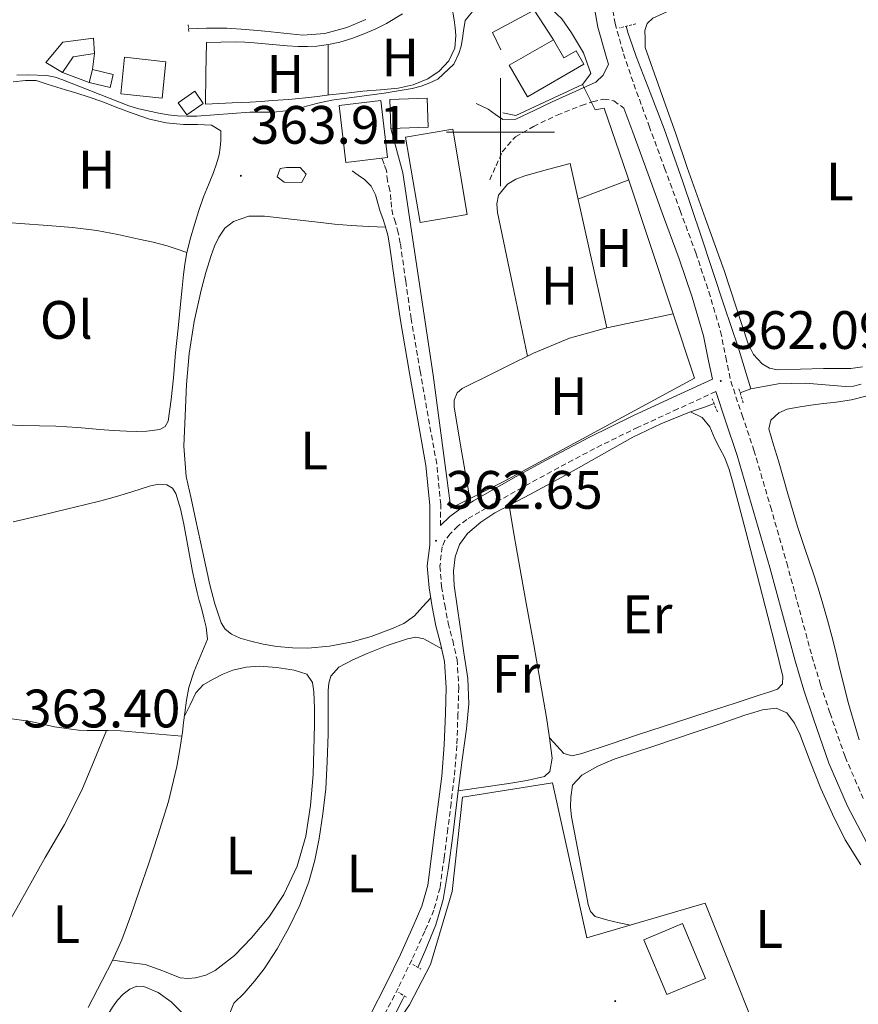
# Model space of a CAD drawing. Units: metres. Extents: x 597286 to 601783, y 4661627 to 4664659.
# Drawn here: x 599911 to 600066, y 4663838 to 4664021 of the extents above; entities that cross this region are included whole.
import ezdxf
from ezdxf.enums import TextEntityAlignment as Align

# ---------------------------------------------------------------- set-up
doc = ezdxf.new("R2010")
doc.units = ezdxf.units.M
doc.header["$MEASUREMENT"] = 0
doc.linetypes.add('TRAZOS', pattern=[0.75, 0.5, -0.25])
doc.linetypes.add('TRAZOSX2', pattern=[1.5, 1, -0.5])
for name, color, linetype, lineweight in [('Carátula', 7, 'Continuous', 5), ('Level 13', 5, 'Continuous', 0), ('Level 15', 1, 'Continuous', 0), ('Level 16', 1, 'Continuous', 0), ('Level 20', 19, 'Continuous', 0), ('Level 21', 19, 'Continuous', 0), ('Level 36', 19, 'Continuous', 40), ('Level 37', 92, 'Continuous', 0), ('Level 41', 19, 'Continuous', 0), ('Level 5', 36, 'Continuous', 0), ('Level 52', 1, 'Continuous', 13), ('Level 63', 7, 'Continuous', 0), ('Level 7', 1, 'Continuous', 0)]:
    doc.layers.add(name, color=color, linetype=linetype, lineweight=lineweight)
doc.styles.add('Arial', font='ARIAL.TTF', dxfattribs={"height": 0.2})

# ---------------------------------------------------------------- blocks, each defined once
blk = doc.blocks.new('5PATER')
at = {"layer": 'Carátula', "linetype": 'Continuous', "lineweight": 5}
h = blk.add_hatch(color=250, dxfattribs=at)
edge = h.paths.add_edge_path()
edge.add_ellipse((0, 0), major_axis=(-1.33, -1.34), ratio=0.999422, start_angle=0, end_angle=360)

msp = doc.modelspace()

# ---------------------------------------------------------------- linework, layer by layer
at = {"layer": 'Level 13', "color": 5, "linetype": 'Continuous', "lineweight": 0, "ltscale": 0.5}
for points in [[(599942.22, 4664019.18, 365.64), (599945.52, 4664019.28, 365.64), (599949.32, 4664019.31, 365.64), (599952.85, 4664019.06, 365.64), (599956.36, 4664018.75, 365.64), (599959.89, 4664018.37, 365.66), (599963.4, 4664018, 365.67), (599967.49, 4664018.28, 365.65), (599971.55, 4664019.43, 365.58), (599975.06, 4664020.87, 365.48)], [(600046.38, 4663952.45, 360.79), (600044.03, 4663960.16, 360.92), (600041.47, 4663967.83, 361.05), (600039.3, 4663974.36, 361.01), (600037.15, 4663980.9, 360.86), (600033.79, 4663990.79, 360.71), (600030.35, 4664000.66, 360.59), (600027.77, 4664007.36, 360.63), (600025.13, 4664014.05, 360.73), (600024.39, 4664016.18, 360.74), (600023.69, 4664018.32, 360.75), (600023.29, 4664019.66, 360.74)], [(600044.42, 4663951.68, 360.84), (600046.38, 4663952.45, 360.79)], [(600046.38, 4663952.45, 360.79), (600051.43, 4663953.35, 360.67), (600056.49, 4663953.49, 360.55), (600060.2, 4663953.16, 360.5), (600063.91, 4663952.85, 360.46), (600065.39, 4663952.95, 360.44), (600066.84, 4663953.33, 360.43)], [(599984.69, 4663845.18, 361.83), (599986.17, 4663848.55, 361.83), (599988.02, 4663853.09, 361.81), (599989.39, 4663857.78, 361.79), (599990.4, 4663863.68, 361.79), (599991.19, 4663869.62, 361.79), (599991.7, 4663873.78, 361.75), (599992.2, 4663877.94, 361.71), (599992.94, 4663883.68, 361.66), (599993.69, 4663889.43, 361.63), (599994.12, 4663894.07, 361.64), (599993.96, 4663898.72, 361.66), (599993.25, 4663903.52, 361.64), (599992.52, 4663908.32, 361.63), (599991.98, 4663912.15, 361.63), (599991.45, 4663915.99, 361.63), (599991.33, 4663918.65, 361.58), (599991.64, 4663921.31, 361.53), (599992.44, 4663923.6, 361.51), (599993.91, 4663925.6, 361.5), (599996.34, 4663927.74, 361.48), (599998.99, 4663929.44, 361.47), (600005.54, 4663932.93, 361.44), (600012.07, 4663936.43, 361.4), (600018.3, 4663939.97, 361.29), (600024.55, 4663943.47, 361.15), (600029.7, 4663945.97, 361.11), (600035, 4663948.1, 361.05), (600036.5, 4663948.59, 361.01), (600037.99, 4663949.07, 360.97), (600039.58, 4663949.73, 360.94)], [(599971.63, 4663822.58, 362.09), (599974.6, 4663826.98, 362.04), (599977.58, 4663831.38, 361.99), (599979.88, 4663835.27, 361.9), (599981.93, 4663839.31, 361.82), (599982.21, 4663839.9, 361.82)]]:
    msp.add_polyline3d(points, dxfattribs=at)
at = {"layer": 'Level 15', "linetype": 'Continuous', "lineweight": 13}
for points in [[(599918.89, 4664011.06, 368.68), (599915.77, 4664012.91, 368.51), (599918.95, 4664016.72, 368.59), (599924.6, 4664017.43, 368.55), (599924.78, 4664014.59, 368.55)], [(600001.64, 4664012.42, 366.55), (600009.84, 4664017.12, 366.44), (600011.74, 4664013.81, 366.49), (600014.02, 4664015.12, 366.49), (600015.47, 4664012.59, 366.48), (600004.99, 4664006.59, 366.59), (600001.64, 4664012.42, 366.55)], [(599924.78, 4664014.59, 368.55), (599920.86, 4664013.95, 368.6), (599918.89, 4664011.06, 368.68)], [(599930.38, 4664013.89, 369.47), (599938.04, 4664013.08, 369.24), (599937.32, 4664006.31, 369.24), (599929.66, 4664007.11, 369.47), (599930.38, 4664013.89, 369.47)], [(599924.4, 4664011.65, 368.7), (599923.8, 4664009.25, 368.7)], [(599923.8, 4664009.25, 368.7), (599927.67, 4664008.29, 368.7), (599928.27, 4664010.69, 368.7), (599924.4, 4664011.65, 368.7)], [(599940.3, 4664005.47, 367.8), (599943.38, 4664007.61, 367.8), (599944.95, 4664005.35, 367.82), (599941.87, 4664003.21, 367.82), (599940.3, 4664005.47, 367.8)], [(599977.82, 4664005.89, 367.1), (599979.09, 4663995.33, 367), (599978.05, 4663995.2, 367), (599971.37, 4663994.4, 366.99), (599970.11, 4664004.97, 367.08), (599977.82, 4664005.89, 367.1)], [(599979.72, 4664000.69, 365.83), (599979.51, 4664006.07, 365.83), (599986.41, 4664006.33, 365.85), (599986.62, 4664000.96, 365.85), (599979.72, 4664000.69, 365.83)], [(600026.55, 4663850.32, 364.99), (600030.8, 4663840.14, 364.99), (600037.99, 4663843.14, 364.95), (600033.75, 4663853.32, 364.95), (600026.55, 4663850.32, 364.99)]]:
    msp.add_polyline3d(points, dxfattribs=at)
at = {"layer": 'Level 15', "color": 5, "linetype": 'Continuous', "lineweight": 0}
for points in [[(599924.4, 4664011.65, 366.95), (599924.78, 4664014.59, 366.95)], [(599918.89, 4664011.06, 366.95), (599923.8, 4664009.25, 366.95)], [(599982.44, 4663999.11, 362.71), (599985.11, 4663983.27, 362.55), (599993.83, 4663984.74, 362.43), (599991.16, 4664000.58, 362.59), (599982.44, 4663999.11, 362.71)], [(599959.93, 4663990.72, 365.51), (599958.63, 4663991.74, 365.5), (599959.19, 4663993.29, 365.49), (599960.38, 4663993.47, 365.5), (599962.92, 4663993.47, 365.5), (599964.04, 4663992.2, 365.5), (599963.22, 4663990.72, 365.5), (599963.08, 4663990.66, 365.5), (599959.93, 4663990.72, 365.51)]]:
    msp.add_polyline3d(points, dxfattribs=at)
at = {"layer": 'Level 16', "color": 1, "linetype": 'Continuous', "lineweight": 13, "ltscale": 0.5}
for points in [[(600004.36, 4664026.4, 365.05), (600008.57, 4664023.65, 365.07), (600011.37, 4664021.03, 365.07), (600013.19, 4664018.45, 365.07), (600015.37, 4664014.72, 365), (600016.75, 4664010.88, 364.87), (600015.21, 4664008.88, 364.83)], [(600000.09, 4664015.3, 364.94), (599998.54, 4664018.48, 364.94), (600006.23, 4664022.61, 364.99), (600009.84, 4664017.12, 364.97)], [(600015.21, 4664008.88, 364.83), (600002.86, 4664003.12, 364.51), (600000.47, 4664003.57, 364.46)], [(600017.58, 4664004.18, 364.47), (600019.23, 4664004.48, 364.51), (600023.51, 4663992.02, 364.57), (600035.98, 4663954.39, 363.83), (600000.38, 4663935.15, 364.04)]]:
    msp.add_polyline3d(points, dxfattribs=at)
at = {"layer": 'Level 20', "color": 19, "linetype": 'Continuous', "lineweight": 0, "ltscale": 0.5}
for points in [[(600015.21, 4664008.88, 364.43), (600017.58, 4664004.18, 364.43)], [(600000.38, 4663935.15, 362.47), (599990.81, 4663930.31, 362.44), (599987.51, 4663954.95, 362.41), (599983.59, 4663981.28, 362.67), (599981.93, 4663992.45, 363.15), (599979.72, 4664000.69, 363.18)], [(600016.03, 4663850.64, 362.68), (600037.93, 4663857.1, 363.03), (600051.69, 4663822.61, 362.46), (600026.36, 4663817.7, 362.79), (600022.81, 4663829.55, 362.6), (599999.02, 4663822.42, 362.86), (599993.85, 4663816.23, 362.99), (599972.41, 4663822.66, 362.63), (599983.16, 4663838.26, 362.54), (599987.05, 4663845.75, 362.57), (599991.03, 4663859.25, 362.52), (599993, 4663876.75, 362.25), (600009.63, 4663879.41, 362.06), (600016.03, 4663850.64, 362.68)]]:
    msp.add_polyline3d(points, dxfattribs=at)
at = {"layer": 'Level 21', "color": 19, "linetype": 'Continuous', "lineweight": 0}
for points in [[(600016.54, 4664027.97, 362.12), (600018.07, 4664019.46, 362.12), (600019.69, 4664013.59, 361.98), (600020.03, 4664012.59, 361.96), (600019.02, 4664010.56, 362.27), (600017.66, 4664009.31, 362.36), (600015.87, 4664008.5, 362.35), (600012.72, 4664007.07, 362.39), (600009.58, 4664005.65, 362.44), (600006.22, 4664004.04, 362.51), (600002.86, 4664002.42, 362.57), (600000.43, 4664002.34, 362.62), (599999.09, 4664003.32, 362.72), (599997.74, 4664004.31, 362.81), (599995.53, 4664005.3, 362.81)], [(600022.89, 4664004.44, 361.84), (600024.5, 4664000.03, 361.83), (600027.35, 4663992.23, 361.8), (600030.23, 4663984.39, 361.73), (600033.11, 4663976.55, 361.67), (600035.5, 4663969.46, 361.68), (600037.63, 4663962.29, 361.69), (600038.57, 4663957.63, 361.7), (600039.27, 4663954.21, 361.7), (600031.9, 4663950.82, 361.86), (600024.52, 4663947.44, 362.01), (600016.37, 4663943.44, 362.18), (600008.35, 4663939.17, 362.33), (600002.92, 4663936.17, 362.37), (599997.51, 4663933.12, 362.35), (599994.98, 4663931.66, 362.32), (599992.46, 4663930.16, 362.3), (599990.6, 4663928.78, 362.34), (599988.92, 4663927.11, 362.39)], [(599986.91, 4663923.47, 362.37), (599986.91, 4663927.18, 362.53), (599986.92, 4663930.88, 362.68), (599986.21, 4663938.25, 362.77), (599984.87, 4663945.57, 362.71), (599983.16, 4663955.35, 362.74), (599981.47, 4663965.12, 362.78), (599980.46, 4663972.13, 362.85), (599979.47, 4663979.14, 362.94), (599979.12, 4663980.92, 362.96), (599978.67, 4663982.67, 362.99), (599978.19, 4663984, 363.27), (599977.69, 4663985.3, 363.61), (599977.28, 4663986.86, 363.77), (599976.84, 4663988.43, 363.85), (599976.03, 4663989.98, 363.87), (599974.81, 4663991.22, 363.9), (599973.67, 4663992.03, 363.94), (599972.54, 4663992.83, 363.98)], [(600039.89, 4663951.92, 361.7), (600041.69, 4663946.53, 361.68), (600043.85, 4663940.08, 361.63), (600046.91, 4663929.7, 361.51), (600049.9, 4663919.3, 361.42), (600052.24, 4663910.64, 361.47), (600054.59, 4663901.99, 361.55), (600056.21, 4663896.61, 361.56), (600057.98, 4663891.27, 361.56), (600060.83, 4663883.04, 361.54), (600064.28, 4663875.07, 361.5), (600068.58, 4663867.01, 361.41)], [(599986.91, 4663923.47, 362.37), (599986.45, 4663919.62, 362.26), (599986.78, 4663915.52, 362.17), (599987.38, 4663912, 362.18), (599988.06, 4663908.48, 362.2), (599988.9, 4663905.21, 362.19), (599989.64, 4663901.92, 362.19), (599989.94, 4663897.07, 362.23), (599989.8, 4663892.23, 362.28), (599989.58, 4663886.43, 362.31), (599989.13, 4663880.66, 362.33), (599988.54, 4663875.91, 362.37), (599987.93, 4663871.17, 362.41), (599987.24, 4663865.79, 362.41), (599986.52, 4663860.42, 362.38), (599985.45, 4663856.55, 362.33), (599983.85, 4663852.83, 362.3), (599981.47, 4663847.58, 362.34), (599978.97, 4663842.4, 362.39), (599975.78, 4663836.19, 362.46)]]:
    msp.add_polyline3d(points, dxfattribs=at)
at = {"layer": 'Level 21', "color": 19, "linetype": 'TRAZOSX2', "lineweight": 0}
for points in [[(600019.76, 4664028.45, 362.12), (600021.25, 4664020.18, 362.12), (600022.8, 4664014.55, 361.98), (600024.71, 4664008.93, 361.85), (600027.55, 4664001.15, 361.83), (600030.41, 4663993.35, 361.8), (600033.29, 4663985.51, 361.73), (600036.19, 4663977.63, 361.67), (600038.61, 4663970.44, 361.68), (600040.79, 4663963.07, 361.69), (600041.76, 4663958.28, 361.7), (600042.68, 4663953.83, 361.71), (600044.78, 4663947.56, 361.68), (600046.96, 4663941.06, 361.63), (600050.04, 4663930.61, 361.51), (600053.03, 4663920.17, 361.42), (600055.39, 4663911.49, 361.47), (600057.72, 4663902.88, 361.55), (600059.32, 4663897.59, 361.56), (600061.06, 4663892.31, 361.56), (600063.86, 4663884.22, 361.54), (600067.22, 4663876.49, 361.5)], [(599998.03, 4663991.17, 362.43), (599999.19, 4663993.78, 362.39), (600000.35, 4663996.39, 362.35), (600002.77, 4663999.15, 362.28), (600006.11, 4664001.09, 362.22), (600010.5, 4664003.17, 362.2), (600015.02, 4664004.98, 362.2), (600017.07, 4664005.66, 362.16), (600019.13, 4664006.15, 362.11), (600021.03, 4664005.83, 362.11), (600022.89, 4664004.44, 361.84)], [(599988.92, 4663927.11, 362.39), (599988.93, 4663930.98, 362.68), (599988.2, 4663938.52, 362.77), (599986.85, 4663945.92, 362.71), (599985.14, 4663955.69, 362.74), (599983.45, 4663965.44, 362.78), (599982.45, 4663972.41, 362.85), (599981.45, 4663979.47, 362.94), (599981.08, 4663981.36, 362.96), (599980.59, 4663983.27, 362.99), (599980.07, 4663984.7, 363.27), (599979.82, 4663986.11, 363.64), (599979.72, 4663987.47, 363.77), (599979.53, 4663989.25, 363.85), (599979.05, 4663990.99, 363.87), (599978.92, 4663992.9, 363.9), (599978.44, 4663994.1, 363.94), (599978.05, 4663995.2, 363.98)], [(600039.89, 4663951.92, 361.7), (600032.87, 4663948.7, 361.86), (600025.52, 4663945.33, 362.01), (600017.43, 4663941.37, 362.18), (600009.46, 4663937.12, 362.33), (600004.06, 4663934.13, 362.37), (599998.67, 4663931.09, 362.35), (599996.16, 4663929.65, 362.32), (599993.76, 4663928.22, 362.3), (599992.13, 4663927.01, 362.34), (599990.67, 4663925.55, 362.39), (599989.73, 4663924.34, 362.4), (599989.22, 4663923.13, 362.38), (599988.8, 4663919.57, 362.26), (599989.1, 4663915.81, 362.17), (599989.67, 4663912.41, 362.18), (599990.33, 4663909, 362.2), (599991.17, 4663905.76, 362.19), (599991.96, 4663902.25, 362.19), (599992.28, 4663897.11, 362.23), (599992.13, 4663892.15, 362.28), (599991.91, 4663886.3, 362.31), (599991.45, 4663880.42, 362.33), (599990.85, 4663875.62, 362.37), (599990.25, 4663870.87, 362.41), (599989.56, 4663865.49, 362.41), (599988.81, 4663859.95, 362.38), (599987.66, 4663855.77, 362.33), (599985.98, 4663851.89, 362.3), (599983.59, 4663846.59, 362.34), (599981.06, 4663841.36, 362.39), (599977.84, 4663835.1, 362.46)]]:
    msp.add_polyline3d(points, dxfattribs=at)
at = {"layer": 'Level 21', "color": 1, "linetype": 'TRAZOS', "lineweight": 0}
for points in [[(599942.27, 4664018.67, 365.87), (599942.12, 4664020.13, 365.87)], [(600025.07, 4664020.11, 361.39), (600022.07, 4664019.35, 361.59)], [(600044.19, 4663952.45, 361.05), (600044.97, 4663949.84, 361.05)], [(600040.19, 4663948.15, 361.1), (600039.24, 4663950.59, 361.08)], [(599983.75, 4663845.71, 362.28), (599985.26, 4663844.85, 362.2)], [(599982.57, 4663839.68, 362.22), (599981.13, 4663840.56, 362.22)]]:
    msp.add_polyline3d(points, dxfattribs=at)
at = {"layer": 'Level 36', "color": 92, "linetype": 'Continuous', "lineweight": 0}
for points in [[(600026.84, 4664015.71, 360.99), (600026.79, 4664017.29, 360.99), (600026.73, 4664018.87, 361), (600027.16, 4664020.18, 361.06), (600028.25, 4664021.15, 361.11), (600033.31, 4664023.42, 361.16), (600038.49, 4664025.09, 361.16), (600048.43, 4664028.06, 361.11), (600058.38, 4664030.99, 361.07), (600064.5, 4664032.75, 361.06), (600070.67, 4664034.4, 361.07)], [(599990.98, 4664023.31, 365.03), (599991.43, 4664020.82, 364.97), (599991.64, 4664019.37, 364.94), (599991.75, 4664017.92, 364.92), (599991.58, 4664015.57, 364.94), (599990.43, 4664013.25, 365), (599988.67, 4664011.35, 365.09), (599986.55, 4664009.92, 365.18), (599983.84, 4664008.77, 365.28), (599981.03, 4664008.16, 365.37), (599977.78, 4664007.88, 365.42), (599974.52, 4664007.59, 365.45), (599971.42, 4664007.26, 365.52), (599968.31, 4664006.93, 365.61), (599966.11, 4664006.63, 365.74), (599963.9, 4664006.35, 365.85), (599960.8, 4664006.1, 365.8), (599957.71, 4664005.87, 365.72), (599955.68, 4664005.72, 365.71), (599953.64, 4664005.59, 365.72), (599951.99, 4664005.53, 365.78), (599950.33, 4664005.47, 365.83), (599947.84, 4664005.35, 365.83), (599945.35, 4664005.22, 365.83)], [(599945.35, 4664005.22, 365.83), (599945.44, 4664010.92, 365.83), (599945.53, 4664016.63, 365.82), (599948.22, 4664016.71, 365.82), (599950.91, 4664016.79, 365.82), (599952.65, 4664016.72, 365.82), (599954.39, 4664016.55, 365.83), (599956.41, 4664016.36, 365.86), (599958.43, 4664016.18, 365.88), (599960.48, 4664016.03, 365.86), (599962.54, 4664015.91, 365.83), (599964.25, 4664015.88, 365.81), (599965.96, 4664015.97, 365.79), (599968.12, 4664016.24, 365.67), (599970.25, 4664016.71, 365.56), (599972.44, 4664017.36, 365.57), (599974.59, 4664018.16, 365.58), (599976.78, 4664019.11, 365.58), (599978.91, 4664020.18, 365.56), (599981.86, 4664021.98, 365.48)], [(599968.07, 4664016.23, 365.67), (599968.08, 4664011.57, 365.65), (599968.09, 4664006.9, 365.62)], [(600067.05, 4663956.53, 360.98), (600064.91, 4663956.23, 361), (600062.38, 4663956.2, 361.01), (600059.85, 4663956.19, 361.02), (600055.6, 4663956.09, 361.05), (600051.35, 4663955.99, 361.08), (600049.86, 4663956.26, 361.1), (600048.47, 4663957.09, 361.11), (600046.9, 4663958.78, 361.12), (600045.91, 4663960.75, 361.13), (600043.68, 4663967.57, 361.27), (600041.42, 4663974.37, 361.37), (600038, 4663983.92, 361.31), (600034.62, 4663993.47, 361.24), (600032.47, 4663999.72, 361.23), (600030.3, 4664005.95, 361.18), (600028.57, 4664010.83, 361.08), (600026.84, 4664015.71, 360.99)], [(599908.51, 4663945.75, 364.27), (599911.53, 4663945.67, 364.28), (599914.58, 4663945.59, 364.28), (599917.63, 4663945.51, 364.27), (599921.7, 4663945.25, 364.21), (599925.77, 4663944.9, 364.15), (599928.23, 4663944.73, 364.15), (599930.7, 4663944.56, 364.15), (599932.59, 4663944.53, 364.13), (599934.47, 4663944.56, 364.09), (599936.91, 4663944.87, 363.98), (599937.9, 4663945.48, 364), (599938.44, 4663946.47, 364.03), (599938.99, 4663950.45, 363.88), (599939.4, 4663954.45, 363.75), (599939.83, 4663959.08, 363.77), (599940.27, 4663963.71, 363.82), (599940.52, 4663966.22, 363.84), (599940.78, 4663968.72, 363.9), (599941.04, 4663971.18, 364.01), (599941.31, 4663973.63, 364.15), (599941.53, 4663975.51, 364.27), (599941.82, 4663977.38, 364.38), (599942.5, 4663980.17, 364.46), (599943.34, 4663982.93, 364.49), (599944.13, 4663985.48, 364.51), (599944.99, 4663988.02, 364.52), (599945.89, 4663990.28, 364.52), (599946.83, 4663992.53, 364.51), (599947.42, 4663994.15, 364.52), (599947.9, 4663995.81, 364.54), (599948.09, 4663997.15, 364.47), (599948.19, 4663998.5, 364.41), (599948.17, 4664000.26, 364.41), (599946.49, 4664001.33, 364.41), (599943.88, 4664001.41, 364.36), (599941.27, 4664001.46, 364.3), (599938.1, 4664001.77, 364.32), (599934.99, 4664002.42, 364.36), (599931.96, 4664003.5, 364.45), (599928.95, 4664004.61, 364.51), (599926.31, 4664005.61, 364.51), (599923.64, 4664006.58, 364.51), (599921.54, 4664007.24, 364.51), (599919.43, 4664007.87, 364.51), (599917.83, 4664008.38, 364.51), (599916.23, 4664008.88, 364.51), (599913.99, 4664009.59, 364.46), (599912.04, 4664009.59, 364.47), (599909.71, 4664009.35, 364.51)], [(600005.03, 4663958.5, 362.05), (600002.24, 4663971.82, 362.17), (599999.45, 4663985.14, 362.3), (599999.34, 4663986.72, 362.31), (599999.66, 4663988.31, 362.31), (600001.31, 4663990.37, 362.3), (600002.85, 4663991.32, 362.29), (600004.49, 4663991.95, 362.3), (600008.69, 4663993.07, 362.34), (600012.89, 4663994.18, 362.38), (600016.3, 4663978.95, 362.26), (600019.71, 4663963.73, 362.14)], [(600023.79, 4663991.18, 362.25), (600019.08, 4663989.39, 362.29), (600014.36, 4663987.61, 362.33)], [(599905.93, 4663983.47, 364.25), (599911.03, 4663983.09, 364.29), (599916.12, 4663982.71, 364.33), (599920.69, 4663982.35, 364.37), (599925.24, 4663981.79, 364.41), (599929.13, 4663981.03, 364.43), (599933, 4663980.16, 364.44), (599935.65, 4663979.62, 364.45), (599938.27, 4663978.95, 364.44), (599940.09, 4663978.34, 364.42), (599941.91, 4663977.73, 364.39)], [(599987.09, 4663913.7, 362.18), (599985.58, 4663912.02, 362.37), (599984.07, 4663910.34, 362.55), (599982.1, 4663908.92, 362.57), (599979.79, 4663907.94, 362.49), (599976.08, 4663906.54, 362.5), (599972.28, 4663905.46, 362.51), (599968.31, 4663904.71, 362.5), (599964.31, 4663904.37, 362.51), (599961.45, 4663904.41, 362.56), (599958.59, 4663904.69, 362.63), (599956.02, 4663905.13, 362.67), (599953.48, 4663905.71, 362.7), (599951.79, 4663906.22, 362.76), (599950.15, 4663906.98, 362.81), (599949.01, 4663907.88, 362.82), (599948.25, 4663909.09, 362.81), (599947.07, 4663912.57, 362.77), (599946.17, 4663916.1, 362.73), (599944.87, 4663922.07, 362.72), (599943.58, 4663928.03, 362.71), (599942.69, 4663932.09, 362.67), (599941.8, 4663936.16, 362.63), (599941.36, 4663941.78, 362.65), (599941.59, 4663947.46, 362.67), (599941.82, 4663953.23, 362.68), (599942.31, 4663958.99, 362.68), (599943.27, 4663964.9, 362.68), (599944.55, 4663970.75, 362.67), (599945.41, 4663973.98, 362.64), (599946.39, 4663977.17, 362.62), (599947.04, 4663978.9, 362.63), (599947.85, 4663980.58, 362.65), (599948.94, 4663982.22, 362.65), (599950.52, 4663983.47, 362.65), (599953.4, 4663984.43, 362.68), (599956.3, 4663984.47, 362.7), (599961.23, 4663983.89, 362.72), (599966.17, 4663983.33, 362.73), (599969.25, 4663982.97, 362.71), (599972.35, 4663982.69, 362.75), (599975.54, 4663982.53, 362.86), (599978.74, 4663982.38, 362.98)], [(600032.02, 4663966.33, 362.17), (600025.86, 4663965.03, 362.15), (600019.71, 4663963.73, 362.14), (600012.78, 4663961.8, 362.09), (600006.14, 4663959.04, 362.04), (600001.35, 4663956.69, 362.06), (599996.57, 4663954.32, 362.09), (599994.74, 4663953.41, 362.05), (599992.91, 4663952.5, 362.03), (599991.98, 4663951.68, 362.04), (599991.45, 4663950.35, 362.07), (599991.43, 4663949.01, 362.09), (599992.87, 4663940.55, 362.14), (599994.32, 4663932.08, 362.19)], [(600067.71, 4663951.08, 360.9), (600065.07, 4663950.37, 360.92), (600062.22, 4663949.96, 360.94), (600059.35, 4663949.67, 360.95), (600057.06, 4663949.32, 360.97), (600054.76, 4663948.95, 360.99), (600053.14, 4663948.64, 360.99), (600051.56, 4663947.97, 361), (600050.11, 4663946.65, 361.03), (600049.72, 4663945.03, 361.05), (600050.61, 4663942.05, 361.05), (600051.5, 4663939.07, 361.02), (600053.26, 4663932.99, 360.9), (600055.05, 4663926.91, 360.79), (600056.46, 4663922.63, 360.9), (600057.91, 4663918.35, 361), (600058.84, 4663915.46, 360.97), (600059.74, 4663912.56, 360.94), (600060.61, 4663909.58, 360.93), (600061.4, 4663906.58, 360.94), (600062.11, 4663903.67, 360.96), (600062.81, 4663900.75, 360.99), (600063.61, 4663897.54, 360.99), (600064.43, 4663894.32, 360.99), (600066.49, 4663887.39, 361.07)], [(600009.13, 4663887.67, 361.67), (600010.44, 4663886.25, 361.54), (600011.75, 4663884.83, 361.4), (600013.32, 4663884.39, 361.36), (600015.11, 4663884.82, 361.37), (600020.35, 4663886.58, 361.33), (600025.59, 4663888.34, 361.31), (600032.23, 4663890.51, 361.4), (600038.87, 4663892.67, 361.53), (600043.51, 4663894.19, 361.55), (600048.14, 4663895.7, 361.56), (600049.75, 4663896.2, 361.59), (600051.35, 4663896.74, 361.61), (600052.24, 4663897.73, 361.59), (600052.35, 4663899.14, 361.56), (600050.95, 4663904.68, 361.58), (600049.53, 4663910.23, 361.59), (600047.5, 4663918.12, 361.58), (600045.47, 4663926.02, 361.53), (600044.25, 4663930.66, 361.44), (600043, 4663935.3, 361.37), (600042.36, 4663937.48, 361.37), (600041.55, 4663939.62, 361.37), (600040.66, 4663941.4, 361.37), (600039.71, 4663943.14, 361.37), (600038.77, 4663945.37, 361.48), (600037.37, 4663947.11, 361.42), (600035.23, 4663948.17, 361.04)], [(599909.71, 4663927.76, 363.43), (599914.79, 4663928.98, 363.42), (599919.88, 4663930.19, 363.43), (599922.94, 4663930.92, 363.46), (599925.99, 4663931.65, 363.48), (599928.88, 4663932.46, 363.39), (599931.74, 4663933.35, 363.27), (599933.46, 4663933.89, 363.25), (599935.18, 4663934.45, 363.24), (599936.69, 4663934.77, 363.27), (599938.22, 4663934.64, 363.27), (599939.24, 4663934.05, 363.24), (599939.88, 4663933.06, 363.21), (599940.71, 4663930.21, 363.14), (599941.32, 4663927.33, 363.08), (599942.14, 4663922.96, 363), (599942.97, 4663918.59, 362.94), (599943.36, 4663916.62, 362.93), (599943.79, 4663914.66, 362.92), (599944.19, 4663913.21, 362.93), (599944.62, 4663911.76, 362.94), (599945.08, 4663910, 362.88), (599945.51, 4663908.23, 362.83)], [(599992.2, 4663877.94, 361.71), (599996.89, 4663878.61, 361.65), (600001.58, 4663879.28, 361.59), (600004.88, 4663879.83, 361.72), (600008.15, 4663880.59, 361.83), (600009.15, 4663881.52, 361.8), (600009.58, 4663884, 361.74), (600009.12, 4663887.76, 361.67), (600008.55, 4663891.51, 361.64), (600007.37, 4663898.26, 361.63), (600006.17, 4663905.01, 361.64), (600004.65, 4663913.36, 361.81), (600003.16, 4663921.71, 361.8), (600002.38, 4663926.27, 361.63), (600001.59, 4663930.83, 361.45)], [(599945.51, 4663908.23, 362.83), (599945.74, 4663906.03, 362.86), (599945.14, 4663904.53, 362.87), (599944.49, 4663903.04, 362.86), (599943.28, 4663900.09, 362.74), (599942.27, 4663897.06, 362.6), (599941.83, 4663894.74, 362.53), (599941.53, 4663892.4, 362.49), (599941.3, 4663890.6, 362.58), (599941.07, 4663888.8, 362.68), (599940.61, 4663885.6, 362.76), (599940.06, 4663882.42, 362.81), (599938.5, 4663875.96, 362.86), (599936.54, 4663869.62, 362.91), (599934.83, 4663864.48, 363.06), (599933.08, 4663859.35, 363.21), (599931.53, 4663854.79, 363.15), (599929.88, 4663850.27, 363.08), (599928.15, 4663846.47, 363.2), (599926.23, 4663842.75, 363.31), (599923.64, 4663837.73, 363.32)], [(599989.12, 4663904.25, 362.19), (599987.46, 4663905.18, 362.24), (599985.8, 4663906.11, 362.28), (599984.31, 4663906.41, 362.25), (599982.76, 4663906.11, 362.2), (599979.03, 4663904.85, 362.21), (599975.34, 4663903.39, 362.23), (599972.68, 4663902.22, 362.28), (599970.09, 4663900.87, 362.31), (599968.6, 4663899.2, 362.3), (599968.23, 4663897.86, 362.31), (599968.11, 4663896.5, 362.31), (599968.1, 4663892.47, 362.28), (599968.07, 4663888.45, 362.25), (599967.9, 4663883.37, 362.24), (599967.63, 4663878.29, 362.23), (599967.12, 4663873.66, 362.25), (599966.39, 4663869.06, 362.27), (599965.59, 4663865.04, 362.29), (599964.51, 4663861.07, 362.31), (599962.84, 4663856.71, 362.29), (599960.79, 4663852.5, 362.27), (599958.63, 4663848.64, 362.29), (599956.22, 4663844.95, 362.31), (599954.41, 4663842.61, 362.31), (599952.51, 4663840.39, 362.31), (599950.6, 4663838.58, 362.31), (599949.87, 4663836.69, 362.35)], [(599928.19, 4663846.54, 363.2), (599931.18, 4663846.12, 363.01), (599934.17, 4663845.7, 362.83), (599937.45, 4663844.55, 362.74), (599940.68, 4663843.27, 362.75), (599942.1, 4663843.12, 362.74), (599943.53, 4663843.27, 362.73), (599945.39, 4663843.74, 362.72), (599947.15, 4663844.59, 362.71), (599950.73, 4663847.42, 362.66), (599953.87, 4663850.66, 362.6), (599957.07, 4663854.52, 362.61), (599959.85, 4663858.71, 362.62), (599962.36, 4663863.97, 362.55), (599963.93, 4663869.51, 362.49), (599964.81, 4663875.2, 362.52), (599965.29, 4663880.93, 362.55), (599965.45, 4663885.53, 362.59), (599965.56, 4663890.13, 362.63), (599965.56, 4663893.19, 362.71), (599965.45, 4663896.26, 362.79), (599965.17, 4663898.01, 362.82), (599964.14, 4663899.54, 362.83), (599961.8, 4663900.27, 362.83), (599958.59, 4663900.79, 362.8), (599955.37, 4663901.04, 362.78), (599952.89, 4663900.84, 362.79), (599950.43, 4663900.26, 362.81), (599948.54, 4663899.53, 362.8), (599946.75, 4663898.59, 362.79), (599944.92, 4663897.54, 362.83), (599943.56, 4663896.1, 362.81), (599942.5, 4663893.86, 362.67), (599941.43, 4663891.63, 362.53)], [(600024.1, 4663853.02, 361.88), (600022.01, 4663853.47, 361.87), (600019.91, 4663853.92, 361.87), (600017.56, 4663854.61, 361.88), (600016.66, 4663855.57, 361.89), (600016.25, 4663856.85, 361.9), (600015.83, 4663859.18, 361.88), (600015.4, 4663861.51, 361.85), (600014.26, 4663867.28, 361.77), (600013.15, 4663873.07, 361.71), (600013.01, 4663874.91, 361.71), (600013.05, 4663876.75, 361.72), (600013.37, 4663878.99, 361.72), (600015.05, 4663880.83, 361.75), (600018.02, 4663882.49, 361.74), (600021.1, 4663883.78, 361.72), (600028.6, 4663886.28, 361.77), (600036.09, 4663888.79, 361.82), (600040.69, 4663890.35, 361.86), (600045.29, 4663891.92, 361.9), (600046.92, 4663892.43, 361.9), (600048.57, 4663892.91, 361.9), (600051.1, 4663893.27, 361.98), (600053.08, 4663892.35, 362.01), (600054.49, 4663890.47, 361.97), (600055.45, 4663888.45, 361.93), (600057.37, 4663883.38, 361.94), (600059.34, 4663878.35, 361.95), (600061.51, 4663873.57, 361.96), (600063.85, 4663868.86, 361.96), (600066.78, 4663864.21, 361.88)], [(599908.64, 4663891.41, 363.35), (599912.97, 4663890.77, 363.32), (599917.38, 4663889.81, 363.27), (599921.82, 4663889.14, 363.21), (599923.45, 4663889.1, 363.2), (599925.08, 4663889.09, 363.19), (599927.35, 4663889.12, 363.19), (599929.61, 4663889.06, 363.15), (599935.29, 4663888.55, 362.92), (599940.96, 4663888.05, 362.7)], [(599927.01, 4663889.11, 363.19), (599924.74, 4663883.57, 363.04), (599922.47, 4663878.03, 362.89), (599919.25, 4663871.69, 362.98), (599915.63, 4663865.54, 363.19), (599910.95, 4663857.16, 363.31), (599906.19, 4663848.83, 363.42), (599901.96, 4663842.12, 363.51), (599897.71, 4663835.43, 363.61), (599893.51, 4663828.34, 363.49), (599889.32, 4663821.25, 363.39), (599887.16, 4663817.64, 363.48), (599884.99, 4663814.05, 363.58), (599879.06, 4663805.78, 363.73), (599873.23, 4663797.46, 363.88), (599869.14, 4663790.43, 364), (599865.05, 4663783.41, 364.12)], [(599923.88, 4663829.31, 363.19), (599924.58, 4663831.26, 363.21), (599925.27, 4663833.2, 363.23), (599926.19, 4663834.9, 363.22), (599927.31, 4663836.51, 363.21), (599928.16, 4663837.83, 363.21), (599929.05, 4663839.14, 363.21), (599930.08, 4663840.25, 363.23), (599931.35, 4663841.17, 363.24), (599932.63, 4663841.68, 363.24), (599933.91, 4663841.65, 363.24), (599936.6, 4663840.54, 363.23), (599939, 4663838.79, 363.23), (599942.89, 4663834.88, 363.22), (599946.67, 4663830.91, 363.21), (599949.92, 4663827.45, 363.22), (599953.1, 4663823.92, 363.23), (599954.57, 4663822.01, 363.24), (599955.85, 4663819.97, 363.23), (599958.05, 4663816.16, 363.14), (599960.24, 4663812.35, 363.05)]]:
    msp.add_polyline3d(points, dxfattribs=at)
at = {"layer": 'Level 5', "color": 36, "linetype": 'Continuous', "lineweight": 0}
msp.add_polyline3d([(599995.39, 4664023.05, 365.01), (599993.47, 4664020.71, 365.01), (599993.15, 4664018.82, 365.01), (599992.98, 4664017.36, 365.01), (599992.7, 4664015.95, 365.01), (599992.31, 4664014.57, 365.01), (599991.39, 4664012.61, 365.01), (599988.42, 4664009.83, 365.01), (599986.9, 4664009.14, 365.01), (599985.29, 4664008.56, 365.01), (599983.64, 4664008.13, 365.01), (599978.43, 4664007.26, 365.01), (599968.76, 4664005.97, 365.01), (599966.17, 4664005.39, 365.01), (599962.49, 4664004.39, 365.01), (599960.24, 4664003.96, 365.01), (599957.96, 4664003.73, 365.01), (599953.58, 4664003.7, 365.01), (599943.74, 4664002.99, 365.01), (599941.89, 4664002.97, 365.01), (599940.18, 4664003.04, 365.01), (599938.46, 4664003.23, 365.01), (599936.69, 4664003.54, 365.01), (599933.03, 4664004.35, 365.01), (599931.18, 4664004.92, 365.01), (599918.76, 4664009.77, 365.01), (599917.49, 4664010.21, 365.01), (599915.96, 4664010.49, 365.01), (599912.42, 4664010.64, 365.01), (599910.43, 4664010.6, 365.01)], dxfattribs=at)
at = {"layer": 'Level 52', "color": 1, "linetype": 'Continuous', "lineweight": 13}
for points in [[(599924.78, 4664014.59, 368.55), (599920.86, 4664013.95, 368.6), (599918.89, 4664011.06, 368.68), (599915.77, 4664012.91, 368.51), (599918.95, 4664016.72, 368.59), (599924.6, 4664017.43, 368.55), (599924.78, 4664014.59, 368.55)], [(600001.64, 4664012.42, 366.55), (600009.84, 4664017.12, 366.44), (600011.74, 4664013.81, 366.49), (600014.02, 4664015.12, 366.49), (600015.47, 4664012.59, 366.48), (600004.99, 4664006.59, 366.59), (600001.64, 4664012.42, 366.55)], [(599930.38, 4664013.89, 369.47), (599938.04, 4664013.08, 369.24), (599937.32, 4664006.31, 369.24), (599929.66, 4664007.11, 369.47), (599930.38, 4664013.89, 369.47)], [(599923.8, 4664009.25, 368.7), (599924.4, 4664011.65, 368.7), (599928.27, 4664010.69, 368.7), (599927.67, 4664008.29, 368.7), (599923.8, 4664009.25, 368.7)], [(599940.3, 4664005.47, 367.8), (599943.38, 4664007.61, 367.8), (599944.95, 4664005.35, 367.82), (599941.87, 4664003.21, 367.82), (599940.3, 4664005.47, 367.8)], [(599977.82, 4664005.89, 367.1), (599979.09, 4663995.33, 367), (599978.05, 4663995.2, 367), (599971.37, 4663994.4, 366.99), (599970.11, 4664004.97, 367.08), (599977.82, 4664005.89, 367.1)], [(599979.72, 4664000.69, 365.83), (599979.51, 4664006.07, 365.83), (599986.41, 4664006.33, 365.85), (599986.62, 4664000.96, 365.85), (599979.72, 4664000.69, 365.83)], [(600026.55, 4663850.32, 364.99), (600033.75, 4663853.32, 364.95), (600037.99, 4663843.14, 364.95), (600030.8, 4663840.14, 364.99), (600026.55, 4663850.32, 364.99)]]:
    msp.add_polyline3d(points, close=True, dxfattribs=at)
at = {"layer": 'Level 52', "color": 5, "linetype": 'Continuous', "lineweight": 0}
for points in [[(599924.4, 4664011.65, 366.95), (599924.4, 4664011.65, 368.7), (599923.8, 4664009.25, 368.7), (599918.89, 4664011.06, 366.95), (599920.86, 4664013.95, 368.6), (599924.78, 4664014.59, 368.55), (599924.4, 4664011.65, 366.95)], [(599982.44, 4663999.11, 362.71), (599991.16, 4664000.58, 362.59), (599993.83, 4663984.74, 362.43), (599985.11, 4663983.27, 362.55), (599982.44, 4663999.11, 362.71)]]:
    msp.add_polyline3d(points, close=True, dxfattribs=at)
at = {"layer": 'Level 52', "color": 1, "linetype": 'Continuous', "lineweight": 0}
msp.add_polyline3d([(599959.93, 4663990.72, 365.51), (599958.63, 4663991.74, 365.5), (599959.19, 4663993.29, 365.49), (599960.38, 4663993.47, 365.5), (599962.92, 4663993.47, 365.5), (599964.04, 4663992.2, 365.5), (599963.22, 4663990.72, 365.5), (599963.08, 4663990.66, 365.5), (599959.93, 4663990.72, 365.51)], close=True, dxfattribs=at)
at = {"layer": 'Level 63', "linetype": 'Continuous', "lineweight": 0}
for points in [[(600000.01, 4663990, 0.01), (600000.01, 4664010, 0.01)], [(599990.01, 4664000, 0.01), (600010.01, 4664000, 0.01)]]:
    msp.add_polyline3d(points, dxfattribs=at)

# ---------------------------------------------------------------- block references
at = {"layer": 'Level 7', "color": 19, "linetype": 'Continuous', "lineweight": 0, "xscale": 0.09999983015004542, "yscale": 0.09999983015004542}
for p in [(599951.91, 4663991.93, 363.92), (600040.82, 4663953.9, 362.1), (599988.07, 4663924.27, 362.66), (600021.26, 4663838.94, 362.4)]:
    msp.add_blockref('5PATER', p, dxfattribs=at)

# ---------------------------------------------------------------- texts
at = {"layer": 'Level 37', "color": 92, "linetype": 'Continuous', "lineweight": 0, "style": 'Arial'}
for s, p in [('H', (599981.44, 4664013.87, 365.45)), ('H', (599960.16, 4664010.8, 365.83)), ('H', (599925.2, 4663993.07, 364.44)), ('L', (600062.9, 4663990.87, 361.13)), ('H', (600021, 4663978.54, 362.15)), ('H', (600010.94, 4663971.56, 362.18)), ('Ol', (599919.57, 4663965.22, 364.3)), ('H', (600012.65, 4663951.1, 362.11)), ('L', (599965.49, 4663941.01, 362.67)), ('Er', (600027.2, 4663910.63, 361.61)), ('Fr', (600002.88, 4663899.59, 361.92)), ('L', (599951.65, 4663865.94, 362.72)), ('L', (599974.08, 4663862.6, 362.31)), ('L', (599919.57, 4663853.2, 363.25)), ('L', (600049.79, 4663852.31, 361.77))]:
    msp.add_text(s, height=7, dxfattribs=at).set_placement(p, align=Align.MIDDLE_CENTER)
at = {"layer": 'Level 41', "color": 19, "linetype": 'Continuous', "lineweight": 0, "style": 'Arial'}
for s, p in [('363.91', (599953.74, 4663995.68, 363.92)), ('362.09', (600042.55, 4663957.65, 362.1)), ('362.65', (599989.8, 4663928.02, 362.66)), ('363.40', (599911.56, 4663887.49, 363.41))]:
    msp.add_text(s, height=7, dxfattribs=at).set_placement(p, align=Align.BOTTOM_LEFT)

doc.saveas('drawing.dxf')
